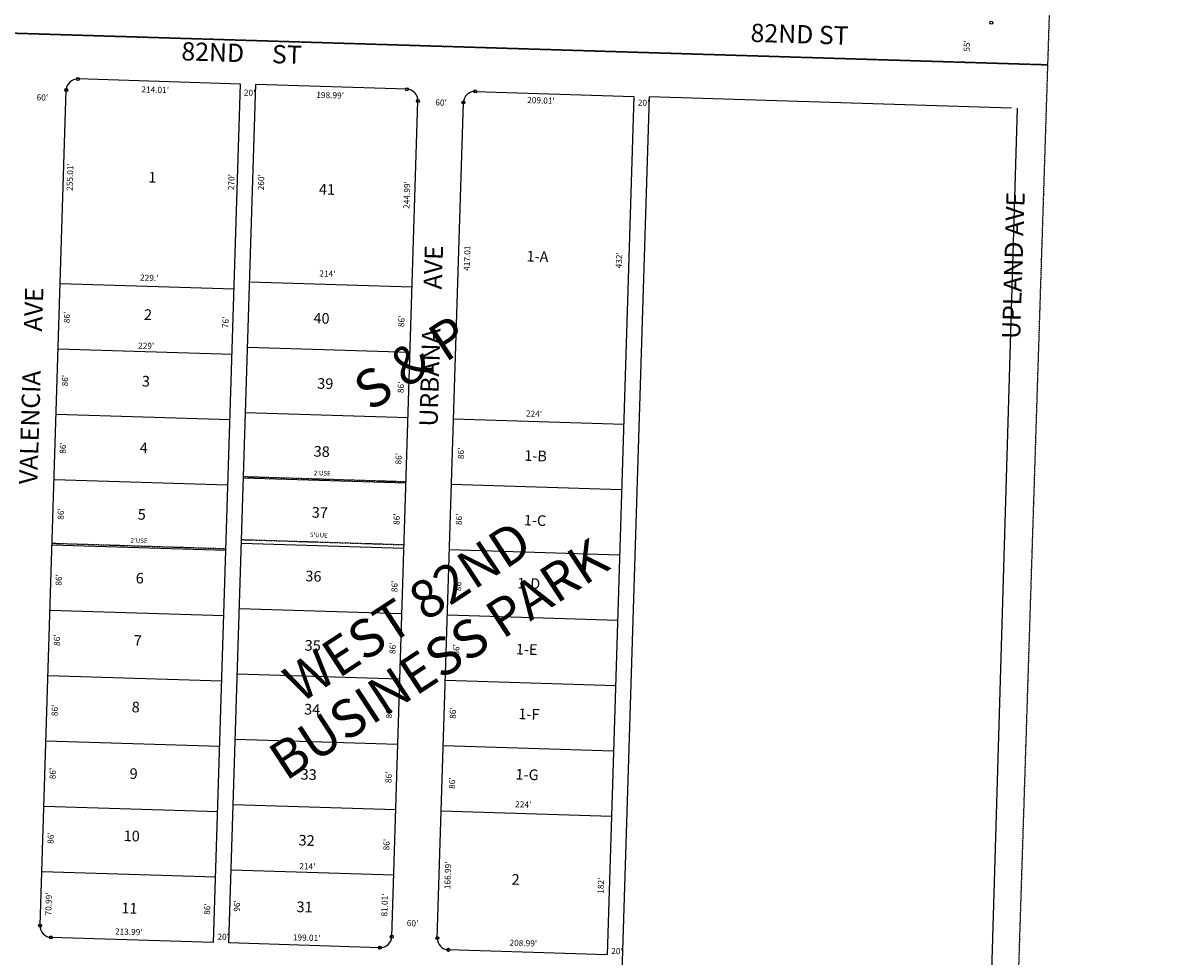
# Model space of a CAD drawing. Extents: x 904368 to 909978, y 7248101 to 7258806.
# Drawn here: x 908460 to 909978, y 7252188 to 7253416 of the extents above; entities that cross this region are included whole.
import ezdxf
from ezdxf.enums import TextEntityAlignment as Align

# ---------------------------------------------------------------- set-up
doc = ezdxf.new("R2010")
doc.units = 0
doc.linetypes.add('DASHDOT', pattern=[1, 0.5, -0.25, 0, -0.25])
doc.linetypes.add('HIDDEN', pattern=[0.375, 0.25, -0.125])
for name, color, linetype in [('-1', 7, 'CONTINUOUS'), ('-10', 7, 'CONTINUOUS'), ('-11', 7, 'CONTINUOUS'), ('-15', 7, 'CONTINUOUS'), ('-19', 7, 'CONTINUOUS'), ('-21', 7, 'CONTINUOUS'), ('-22', 7, 'CONTINUOUS'), ('-6', 7, 'CONTINUOUS'), ('-7', 7, 'CONTINUOUS'), ('-8', 7, 'CONTINUOUS'), ('1', 7, 'CONTINUOUS'), ('11', 7, 'CONTINUOUS'), ('19', 7, 'CONTINUOUS'), ('8', 7, 'CONTINUOUS')]:
    doc.layers.add(name, color=color, linetype=linetype)
doc.styles.add('ROMANC', font='ROMANC', dxfattribs={"height": 0.2})
doc.styles.add('ROMANS', font='ROMANS', dxfattribs={"height": 0.2})
doc.styles.add('txt', font='TXT', dxfattribs={"height": 0.2})

msp = doc.modelspace()

# ---------------------------------------------------------------- linework, layer by layer
at = {"layer": '-1', "color": 253, "linetype": 'HIDDEN'}
msp.add_lwpolyline([(904367.901, 7248258.395), (909639.366, 7248100.979), (909808.538, 7253361.176), (904538.456, 7253522.431)], close=True, dxfattribs=at)
at = {"layer": '-21', "color": 7, "linetype": 'DASHDOT'}
for p, q in [((908749.933, 7252819.572), (908963.829, 7252812.876)), ((908726.939, 7252724.246), (908498.051, 7252731.411)), ((908747.336, 7252736.613), (908961.232, 7252729.917))]:
    msp.add_line(p, q, dxfattribs=at)
at = {"layer": '-6', "color": 7, "linetype": 'CONTINUOUS'}
for p, q in [((908746.09, 7253335.946), (908532.195, 7253342.642)), ((908710.729, 7252206.5), (908746.09, 7253335.946)), ((908730.721, 7252205.873), (908766.079, 7253335.319)), ((908964.992, 7253329.092), (908766.079, 7253335.319)), ((908482.311, 7252228.658), (908516.732, 7253328.119)), ((909054.948, 7253326.276), (909263.846, 7253319.737)), ((909263.846, 7253319.737), (909234.181, 7252372.2)), ((909283.85, 7253319.775), (909760.508, 7253304.577)), ((908945.095, 7252214.169), (908979.516, 7253313.63)), ((909005.065, 7252212.291), (909039.486, 7253311.752)), ((909283.836, 7253319.111), (909202.899, 7250733.847)), ((909768.25, 7253304.334), (909665.25, 7249835.992)), ((909234.181, 7252372.2), (909228.486, 7252190.289)), ((908710.729, 7252206.5), (908496.834, 7252213.195)), ((908929.632, 7252199.646), (908730.721, 7252205.873)), ((909228.486, 7252190.289), (909019.588, 7252196.83))]:
    msp.add_line(p, q, dxfattribs=at)
for centre, start, end in [((908964.523117, 7253314.099579), 358.2068, 88.2068), ((909054.479042, 7253311.283286), 88.2068, 178.2068), ((908930.101768, 7252214.638269), 268.2068, 358.2068), ((909020.057694, 7252211.821977), 178.2068, 268.2068)]:
    msp.add_arc(centre, 15, start, end, dxfattribs=at)
at = {"layer": '-7', "color": 7, "linetype": 'CONTINUOUS'}
for p, q in [((908737.64, 7253066.077), (908508.754, 7253073.244)), ((908971.85, 7253068.75), (908757.944, 7253075.447)), ((908734.95, 7252980.119), (908506.062, 7252987.285)), ((908969.158, 7252982.793), (908755.252, 7252989.49)), ((908732.258, 7252894.161), (908503.371, 7252901.327)), ((908966.467, 7252896.835), (908752.561, 7252903.531)), ((909250.327, 7252887.948), (909026.438, 7252894.957)), ((908729.568, 7252808.205), (908500.68, 7252815.371)), ((908963.776, 7252810.877), (908749.87, 7252817.573)), ((909247.636, 7252801.99), (909023.746, 7252809)), ((908726.876, 7252722.247), (908497.988, 7252729.412)), ((908961.085, 7252724.918), (908747.179, 7252731.616)), ((909244.945, 7252716.031), (909021.055, 7252723.042)), ((908724.185, 7252636.289), (908495.298, 7252643.455)), ((908958.394, 7252638.96), (908744.488, 7252645.658)), ((909242.254, 7252630.073), (909018.364, 7252637.083)), ((908721.494, 7252550.33), (908492.606, 7252557.497)), ((908955.703, 7252553.003), (908741.797, 7252559.7)), ((909239.563, 7252544.116), (909015.673, 7252551.125)), ((908718.803, 7252464.373), (908489.915, 7252471.539)), ((908953.011, 7252467.045), (908739.105, 7252473.742)), ((909236.873, 7252458.158), (909012.982, 7252465.168)), ((908716.111, 7252378.415), (908487.224, 7252385.58)), ((908950.321, 7252381.087), (908736.415, 7252387.783)), ((909234.181, 7252372.2), (909010.291, 7252379.21)), ((908713.421, 7252292.457), (908484.533, 7252299.623)), ((908947.629, 7252295.129), (908733.723, 7252301.826))]:
    msp.add_line(p, q, dxfattribs=at)
for centre, start, end in [((908531.72517, 7253327.649386), 88.2068, 178.2068), ((908497.303822, 7252228.188077), 178.2068, 268.2068)]:
    msp.add_arc(centre, 15, start, end, dxfattribs=at)
at = {"layer": '-8', "color": 7, "linetype": 'CONTINUOUS'}
for centre in [(908532.194552, 7253342.64204), (908516.732516, 7253328.118768), (908964.992499, 7253329.092233), (909054.948424, 7253326.275941), (908979.515771, 7253313.630197), (909039.486388, 7253311.752669), (908482.311167, 7252228.657459), (908496.834439, 7252213.195422), (908945.094423, 7252214.168887), (909005.065039, 7252212.291359), (908929.632386, 7252199.645615), (909019.588312, 7252196.829323)]:
    msp.add_circle(centre, 2, dxfattribs=at)
at = {"layer": '1', "color": 253, "linetype": 'HIDDEN'}
msp.add_lwpolyline([(904538.456, 7253522.431), (909808.538, 7253361.176), (909978.354, 7258641.426), (904709.658, 7258806.436)], close=True, dxfattribs=at)
at = {"layer": '8', "color": 7, "linetype": 'CONTINUOUS'}
msp.add_circle((909733.974403, 7253416.619224), 2, dxfattribs=at)

# ---------------------------------------------------------------- texts
at = {"layer": '-10', "color": 134, "linetype": 'CONTINUOUS', "style": 'ROMANS'}
for s, p in [('1', (908629.969902, 7253211.542567)), ('41', (908859.857475, 7253195.584554)), ('1-A', (909136.864904, 7253107.347504)), ('2', (908624.295045, 7253030.751806)), ('40', (908852.618345, 7253025.988363)), ('3', (908621.553045, 7252943.151806)), ('39', (908857.607618, 7252940.006793)), ('4', (908618.811045, 7252855.550806)), ('38', (908852.887618, 7252850.679793)), ('1-B', (909134.333029, 7252845.074484)), ('5', (908616.086037, 7252767.949243)), ('37', (908850.374618, 7252770.411793)), ('1-C', (909133.577029, 7252760.059484)), ('6', (908613.438885, 7252684.077542)), ('36', (908841.986457, 7252686.676529)), ('1-D', (909125.309008, 7252677.089107)), ('7', (908610.874045, 7252602.068806)), ('35', (908841.071609, 7252595.401229)), ('1-E', (909122.568047, 7252590.32661)), ('8', (908608.132045, 7252514.466806)), ('34', (908840.346618, 7252511.426793)), ('1-F', (909125.60119, 7252505.192748)), ('9', (908605.390045, 7252426.867806)), ('33', (908835.741618, 7252425.744793)), ('1-G', (909123.12602, 7252425.659921)), ('10', (908602.882345, 7252344.857363)), ('32', (908833.025618, 7252338.999793)), ('2', (909108.039045, 7252287.624806)), ('11', (908599.914475, 7252249.799554)), ('31', (908830.298475, 7252251.433554))]:
    msp.add_text(s, height=13.999, rotation=358.2068, dxfattribs=at).set_placement(p, align=Align.MIDDLE)
at = {"layer": '-11', "color": 7, "linetype": 'CONTINUOUS', "style": 'ROMANS'}
for s, rotation, p in [("60'", 358.2068, (908485.402598, 7253317.265992)), ("214.01'", 358.2068, (908633.774762, 7253327.436317)), ("20'", 358.2068, (908758.018598, 7253323.544992)), ("198.99'", 358.2068, (908864.004762, 7253320.217317)), ("60'", 358.2068, (909010.039598, 7253310.582992)), ("209.01'", 358.2068, (909141.496762, 7253313.335317)), ("20'", 358.2068, (909276.441598, 7253310.279992)), ("255.01'", 88.2068, (908522.672714, 7253213.640762)), ("270'", 88.2068, (908734.989208, 7253206.898639)), ("260'", 88.2068, (908774.177208, 7253206.734639)), ("244.99'", 88.2068, (908965.958714, 7253189.973762)), ('417.01', 88.2068, (909045.271545, 7253106.766721)), ("432'", 88.2068, (909245.185208, 7253104.063639)), ("229.'", 358.2068, (908625.96468, 7253079.962655)), ("214'", 358.2068, (908860.363639, 7253085.442823)), ("86'", 88.2068, (908518.73404, 7253028.830598)), ("76'", 88.2068, (908727.36204, 7253022.299598)), ("86'", 88.2068, (908958.84804, 7253023.673598)), ("229'", 358.2068, (908621.908639, 7252990.528823)), ("86'", 88.2068, (908516.13304, 7252945.748598)), ("86'", 88.2068, (908958.03404, 7252936.885598)), ("224'", 358.2068, (909132.274639, 7252901.227823)), ("86'", 88.2068, (908513.35904, 7252857.127598)), ("86'", 88.2068, (908955.09204, 7252842.930598)), ("86'", 88.2068, (909037.23304, 7252849.997598)), ("86'", 88.2068, (908510.64204, 7252770.353598)), ("86'", 88.2068, (908952.60304, 7252763.427598)), ("86'", 88.2068, (909034.51604, 7252763.233598)), ("86'", 88.2068, (908507.92504, 7252683.578598)), ("86'", 88.2068, (908949.83204, 7252674.891598)), ("86'", 88.2068, (909033.70304, 7252676.410598)), ("86'", 88.2068, (908505.44004, 7252604.190598)), ("86'", 88.2068, (908947.28604, 7252593.583598)), ("86'", 88.2068, (909031.04304, 7252591.455598)), ("86'", 88.2068, (908502.54904, 7252511.874598)), ("86'", 88.2068, (908942.72504, 7252508.718598)), ("86'", 88.2068, (909026.53704, 7252508.368598)), ("86'", 88.2068, (908499.94904, 7252428.794598)), ("86'", 88.2068, (908941.96904, 7252423.737598)), ("86'", 88.2068, (909025.55504, 7252416.122598)), ("224'", 358.2068, (909118.111639, 7252387.169823)), ("86'", 88.2068, (908497.29004, 7252343.866598)), ("86'", 88.2068, (908939.19804, 7252335.201598)), ("214'", 358.2068, (908834.050639, 7252305.720823)), ("166.99'", 88.2068, (909019.805714, 7252294.821762)), ("182'", 88.2068, (909221.204208, 7252281.188639)), ("70.99'", 88.2068, (908494.575545, 7252257.186721)), ("86'", 88.2068, (908703.20004, 7252250.559598)), ("96'", 88.2068, (908742.46304, 7252254.546598)), ("81.01'", 88.2068, (908936.710545, 7252255.794721)), ("60'", 358.2068, (908972.432598, 7252230.921992)), ("213.99'", 358.2068, (908599.088762, 7252219.510317)), ("20'", 358.2068, (908723.249598, 7252212.924992)), ("199.01'", 358.2068, (908833.105762, 7252211.795317)), ("208.99'", 358.2068, (909118.198762, 7252204.676317)), ("20'", 358.2068, (909241.497598, 7252194.123992))]:
    msp.add_text(s, height=8, rotation=rotation, dxfattribs=at).set_placement(p, align=Align.MIDDLE)
at = {"layer": '-15', "color": 30, "linetype": 'CONTINUOUS', "style": 'ROMANC'}
for s, p in [('S & P', (908974.132761, 7252964.074871)), ('WEST 82ND', (908969.035113, 7252636.841891)), ('BUSINESS PARK', (909010.110784, 7252574.091789))]:
    msp.add_text(s, height=50, rotation=33.2068, dxfattribs=at).set_placement(p, align=Align.MIDDLE)
at = {"layer": '-19', "color": 1, "linetype": 'CONTINUOUS', "style": 'ROMANC'}
for s, rotation, p in [('82ND     ST', 358.2068, (908747.377563, 7253373.645817)), ('UPLAND AVE', 88.1738, (909766.224699, 7253097.216887)), ('URBANA       AVE', 88.2068, (909000.101677, 7253004.444679)), ('VALENCIA       AVE', 88.2068, (908473.793605, 7252938.832073))]:
    msp.add_text(s, height=24, rotation=rotation, dxfattribs=at).set_placement(p, align=Align.MIDDLE)
at = {"layer": '-22', "color": 3, "linetype": 'CONTINUOUS', "style": 'ROMANS'}
for s, p in [("2'USE", (908853.669082, 7252823.115352)), ("5'UUE", (908849.219082, 7252741.809352)), ("2'USE", (908612.542082, 7252734.545352))]:
    msp.add_text(s, height=6, rotation=358.2068, dxfattribs=at).set_placement(p, align=Align.MIDDLE)
at = {"layer": '11', "color": 7, "linetype": 'CONTINUOUS', "style": 'txt'}
msp.add_text("55'", height=8, rotation=88.2615, dxfattribs=at).set_placement((909702.913238, 7253386.117915), align=Align.MIDDLE)
at = {"layer": '19', "color": 1, "linetype": 'CONTINUOUS', "style": 'ROMANC'}
msp.add_text('82ND ST', height=24, rotation=358.2615, dxfattribs=at).set_placement((909481.772304, 7253398.464557), align=Align.MIDDLE)

doc.saveas('drawing.dxf')
